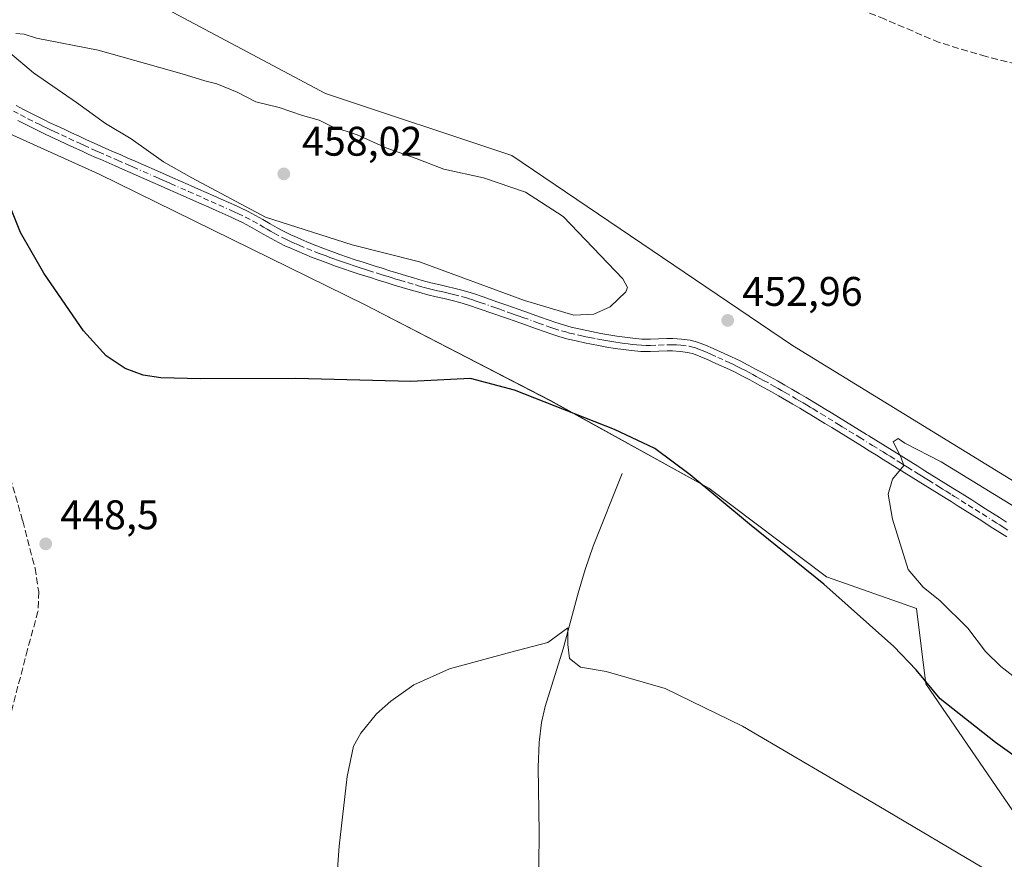
# Model space of a CAD drawing. Units: metres. Extents: x 645359 to 647946, y 4711446 to 4713807.
# Drawn here: x 645965 to 646204, y 4713175 to 4713378 of the extents above; entities that cross this region are included whole.
import ezdxf

# ---------------------------------------------------------------- set-up
doc = ezdxf.new("R2010")
doc.units = ezdxf.units.M
doc.header["$MEASUREMENT"] = 0
doc.linetypes.add('DGN Style 3', pattern=[2.307223, 1.648017, -0.659207])
doc.linetypes.add('DGN Style 4', pattern=[2.638475, 1.318413, -0.659207, 0.001648, -0.659207])
for name, color, linetype, lineweight in [('Camino Cxs', 7, 'Continuous', 0), ('Camino eje', 30, 'DGN Style 4', 13), ('Corriente artificial lineal', 4, 'DGN Style 3', 13), ('Corriente natural lineal', 142, 'Continuous', 13), ('Cultivos herbáceos CxS', 92, 'Continuous', 0), ('Curva de nivel maestra', 30, 'Continuous', 30), ('Curva de nivel normal', 30, 'Continuous', 0), ('Pastizal CxS', 92, 'Continuous', 0), ('Punto de cota en terreno', 7, 'Continuous', 0), ('Rótulo de punto de cota en terreno', 7, 'Continuous', 0)]:
    doc.layers.add(name, color=color, linetype=linetype, lineweight=lineweight)
doc.styles.add('Style-Arial', font='txt')

# ---------------------------------------------------------------- blocks, each defined once
blk = doc.blocks.new('*U6')
at = {"layer": 'Cultivos herbáceos CxS', "color": 92, "linetype": 'Continuous', "lineweight": 0}
for points in [[(645940.7131, 4713360.5541, 449.0322), (645984.2507, 4713340.9429, 452.6707), (646048.5057, 4713309.3631, 452.9774), (646093.5979, 4713286.0547, 450.8342), (646131.9255, 4713264.8133, 450.196), (646160.4831, 4713243.3857, 450.7755), (646182.2717, 4713235.6637, 453.083), (646184.5315, 4713217.4449, 450.0079), (646211.5859, 4713177.9719, 446.7715), (646229.2469, 4713158.4217, 446.1463), (646249.9135, 4713147.1439, 446.6943), (646282.7345, 4713144.3855, 447.7021), (646331.5775, 4713146.9585, 450.9717), (646382.4695, 4713111.3125, 446.5938), (646382.9919, 4713110.9467, 446.4769), (646414.1225, 4713091.1285, 442.9423), (646362.4253, 4713054.3585, 441.2179), (646300.7275, 4713018.3481, 439.0903), (646251.8833, 4712992.6287, 437.914)], [(645359.28, 4713759.56, 456.6802), (645991.2913, 4713772.9414, 459.5179), (645997.3531, 4713738.5883, 458.5456), (645994.6501, 4713676.4413, 455.9221), (645994.6487, 4713592.6779, 453.2499), (646002.7543, 4713538.6367, 452.1844), (646040.5819, 4713498.1055, 452.556), (646216.2131, 4713403.5325, 453.1777), (646345.9101, 4713352.1925, 451.9346), (646278.3595, 4713349.4909, 450.0057), (646210.8081, 4713354.8963, 450.5159), (646229.3819, 4713328.5823, 449.6012), (646243.2321, 4713308.9599, 449.5458), (646312.4061, 4713227.9259, 449.072), (646305.6697, 4713221.2327, 449.7281), (646298.0917, 4713217.3309, 450.7031), (646289.2007, 4713217.2263, 451.5346), (646279.9767, 4713221.0161, 451.9107), (646152.2179, 4713299.3995, 453.0507), (646084.2049, 4713345.4529, 453.4349), (646039.1131, 4713360.4903, 452.6431), (645975.6097, 4713394.3259, 449.614), (645958.8901, 4713399.4465, 448.871)]]:
    blk.add_polyline3d(points, dxfattribs=at)
blk = doc.blocks.new('5PATER')
at = {"layer": 'Punto de cota en terreno', "linetype": 'Continuous', "lineweight": 0}
h = blk.add_hatch(color=51, dxfattribs=at)
edge = h.paths.add_edge_path()
edge.add_ellipse((0, 0), major_axis=(-0.11, -0.111), ratio=0.999422, start_angle=0, end_angle=360)

msp = doc.modelspace()

# ---------------------------------------------------------------- linework, layer by layer
at = {"layer": 'Camino Cxs', "color": 7, "linetype": 'Continuous', "lineweight": 0}
for points in [[(645964.18, 4713357.54, 453.27), (645965.95, 4713356.62, 453.53), (645967.71, 4713355.71, 453.64), (645969.46, 4713354.81, 453.84), (645971.24, 4713353.94, 453.94), (645972.18, 4713353.49, 453.94), (645973.98, 4713352.64, 454.06), (645975.79, 4713351.8, 454.46), (645977.6, 4713350.95, 454.71), (645979.41, 4713350.11, 455.05), (645981.21, 4713349.29, 455.25), (645983.03, 4713348.47, 455.31), (645984.84, 4713347.65, 455.34), (645985.7, 4713347.27, 455.44), (645987.52, 4713346.46, 455.59), (645989.36, 4713345.66, 455.64), (645991.18, 4713344.85, 455.57), (645993, 4713344.05, 455.48), (646000.32, 4713340.85, 456.27), (646002.14, 4713340.04, 456.26), (646005.8, 4713338.44, 456.14), (646006.54, 4713338.12, 456.16), (646008.36, 4713337.31, 456.36), (646010.19, 4713336.5, 456.65), (646012.02, 4713335.68, 456.74), (646013.84, 4713334.87, 456.59), (646015.66, 4713334.05, 456.36), (646017.5, 4713333.23, 456.08), (646018.52, 4713332.76, 455.95), (646020.36, 4713331.88, 456.02), (646022.17, 4713330.92, 456.07), (646023.93, 4713329.93, 455.99), (646025.67, 4713328.93, 455.79), (646027.4, 4713327.95, 455.49), (646029.12, 4713327.02, 455.7), (646030.87, 4713326.16, 455.93), (646031.5, 4713325.87, 455.98), (646033.32, 4713325.08, 456.01), (646035.14, 4713324.31, 455.93), (646036.98, 4713323.58, 455.72), (646038.82, 4713322.86, 455.58), (646040.67, 4713322.17, 455.66), (646042.54, 4713321.5, 455.83), (646044.42, 4713320.85, 455.93), (646046.31, 4713320.21, 455.9), (646048.19, 4713319.59, 455.78), (646048.97, 4713319.34, 455.74), (646050.89, 4713318.73, 455.64), (646052.79, 4713318.12, 455.48), (646054.69, 4713317.53, 455.38), (646056.6, 4713316.95, 455.52), (646058.5, 4713316.38, 455.74), (646060.41, 4713315.81, 455.95), (646062.53, 4713315.2, 456.02), (646064.65, 4713314.62, 455.64), (646066.57, 4713314.16, 455.38), (646068.51, 4713313.71, 455.01), (646070.48, 4713313.24, 454.57), (646072.45, 4713312.73, 454.21), (646074.42, 4713312.15, 454.28), (646075.17, 4713311.9, 454.31), (646077.07, 4713311.26, 454.36), (646080.85, 4713309.94, 454.47), (646082.75, 4713309.27, 454.49), (646084.63, 4713308.61, 454.61), (646085.52, 4713308.3, 454.6), (646087.42, 4713307.62, 454.4), (646091.18, 4713306.28, 454.84), (646093.07, 4713305.61, 454.96), (646094.87, 4713304.98, 455.01), (646096.72, 4713304.39, 454.98), (646098.59, 4713303.88, 455.01), (646100.5, 4713303.43, 455.08), (646102.43, 4713303.02, 455.11), (646105.79, 4713302.35, 455.49), (646107.74, 4713301.99, 455.8), (646109.68, 4713301.67, 456.04), (646111.63, 4713301.41, 456.26), (646113.58, 4713301.18, 455.87), (646115.72, 4713300.98, 455), (646117.8, 4713300.93, 454.27), (646119.75, 4713301.01, 453.71), (646121.78, 4713301.1, 453.09), (646123.22, 4713301.09, 452.87), (646125.31, 4713300.99, 452.9), (646127.44, 4713300.72, 452.89), (646129.19, 4713300.26, 452.85), (646131.18, 4713299.49, 452.78), (646133.04, 4713298.67, 452.73), (646135.65, 4713297.5, 452.83), (646137.47, 4713296.67, 452.91), (646139.51, 4713295.69, 452.99), (646141.51, 4713294.66, 453.05), (646143.29, 4713293.71, 453.06), (646145.06, 4713292.76, 453.1), (646148.58, 4713290.82, 453.19), (646150.33, 4713289.83, 453.26), (646152.08, 4713288.83, 453.35), (646153.81, 4713287.82, 453.45), (646155.54, 4713286.8, 453.55), (646158.23, 4713285.18, 453.67), (646159.93, 4713284.14, 453.77), (646161.63, 4713283.11, 453.93), (646163.33, 4713282.07, 454.09), (646165.04, 4713281.03, 454.2), (646166.74, 4713279.98, 454.31), (646168.44, 4713278.94, 454.37), (646170.14, 4713277.89, 454.5), (646170.72, 4713277.52, 454.57), (646172.41, 4713276.47, 454.74), (646174.11, 4713275.41, 454.94), (646175.8, 4713274.37, 455.14), (646179.2, 4713272.25, 455.67), (646180.89, 4713271.19, 455.92), (646182.58, 4713270.14, 456.15), (646184.29, 4713269.08, 456.93), (646185.97, 4713268.02, 458), (646187.67, 4713266.97, 458.7), (646189.37, 4713265.91, 457.49), (646191.06, 4713264.85, 456.6), (646192.24, 4713264.12, 456.18), (646193.93, 4713263.06, 455.88), (646195.63, 4713262, 455.83), (646197.32, 4713260.93, 455.84), (646199.01, 4713259.87, 455.81), (646202.39, 4713257.73, 456.06), (646204.09, 4713256.65, 456.06)], [(645964.18, 4713357.54, 453.27), (645965.95, 4713356.62, 453.53), (645967.71, 4713355.71, 453.64), (645969.46, 4713354.81, 453.84), (645971.24, 4713353.94, 453.94), (645972.18, 4713353.49, 453.94), (645973.98, 4713352.64, 454.06), (645975.79, 4713351.8, 454.46), (645977.6, 4713350.95, 454.71), (645979.41, 4713350.11, 455.05), (645981.21, 4713349.29, 455.25), (645983.03, 4713348.47, 455.31), (645984.84, 4713347.65, 455.34), (645985.7, 4713347.27, 455.44), (645987.52, 4713346.46, 455.59), (645989.36, 4713345.66, 455.64), (645991.18, 4713344.85, 455.57), (645993, 4713344.05, 455.48), (646000.32, 4713340.85, 456.27), (646002.14, 4713340.04, 456.26), (646005.8, 4713338.44, 456.14), (646006.54, 4713338.12, 456.16), (646008.36, 4713337.31, 456.36), (646010.19, 4713336.5, 456.65), (646012.02, 4713335.68, 456.74), (646013.84, 4713334.87, 456.59), (646015.66, 4713334.05, 456.36), (646017.5, 4713333.23, 456.08), (646018.52, 4713332.76, 455.95), (646020.36, 4713331.88, 456.02), (646022.17, 4713330.92, 456.07), (646023.93, 4713329.93, 455.99), (646025.67, 4713328.93, 455.79), (646027.4, 4713327.95, 455.49), (646029.12, 4713327.02, 455.7), (646030.87, 4713326.16, 455.93), (646031.5, 4713325.87, 455.98), (646033.32, 4713325.08, 456.01), (646035.14, 4713324.31, 455.93), (646036.98, 4713323.58, 455.72), (646038.82, 4713322.86, 455.58), (646040.67, 4713322.17, 455.66), (646042.54, 4713321.5, 455.83), (646044.42, 4713320.85, 455.93), (646046.31, 4713320.21, 455.9), (646048.19, 4713319.59, 455.78), (646048.97, 4713319.34, 455.74), (646050.89, 4713318.73, 455.64), (646052.79, 4713318.12, 455.48), (646054.69, 4713317.53, 455.38), (646056.6, 4713316.95, 455.52), (646058.5, 4713316.38, 455.74), (646060.41, 4713315.81, 455.95), (646062.53, 4713315.2, 456.02), (646064.65, 4713314.62, 455.64), (646066.57, 4713314.16, 455.38), (646068.51, 4713313.71, 455.01), (646070.48, 4713313.24, 454.57), (646072.45, 4713312.73, 454.21), (646074.42, 4713312.15, 454.28), (646075.17, 4713311.9, 454.31), (646077.07, 4713311.26, 454.36), (646080.85, 4713309.94, 454.47), (646082.75, 4713309.27, 454.49), (646084.63, 4713308.61, 454.61), (646085.52, 4713308.3, 454.6), (646087.42, 4713307.62, 454.4), (646091.18, 4713306.28, 454.84), (646093.07, 4713305.61, 454.96), (646094.87, 4713304.98, 455.01), (646096.72, 4713304.39, 454.98), (646098.59, 4713303.88, 455.01), (646100.5, 4713303.43, 455.08), (646102.43, 4713303.02, 455.11), (646105.79, 4713302.35, 455.49), (646107.74, 4713301.99, 455.8), (646109.68, 4713301.67, 456.04), (646111.63, 4713301.41, 456.26), (646113.58, 4713301.18, 455.87), (646115.72, 4713300.98, 455), (646117.8, 4713300.93, 454.27), (646119.75, 4713301.01, 453.71), (646121.78, 4713301.1, 453.09), (646123.22, 4713301.09, 452.87), (646125.31, 4713300.99, 452.9), (646127.44, 4713300.72, 452.89), (646129.19, 4713300.26, 452.85), (646131.18, 4713299.49, 452.78), (646133.04, 4713298.67, 452.73), (646135.65, 4713297.5, 452.83), (646137.47, 4713296.67, 452.91), (646139.51, 4713295.69, 452.99), (646141.51, 4713294.66, 453.05), (646143.29, 4713293.71, 453.06), (646145.06, 4713292.76, 453.1), (646148.58, 4713290.82, 453.19), (646150.33, 4713289.83, 453.26), (646152.08, 4713288.83, 453.35), (646153.81, 4713287.82, 453.45), (646155.54, 4713286.8, 453.55), (646158.23, 4713285.18, 453.67), (646159.93, 4713284.14, 453.77), (646161.63, 4713283.11, 453.93), (646163.33, 4713282.07, 454.09), (646165.04, 4713281.03, 454.2), (646166.74, 4713279.98, 454.31), (646168.44, 4713278.94, 454.37), (646170.14, 4713277.89, 454.5), (646170.72, 4713277.52, 454.57), (646172.41, 4713276.47, 454.74), (646174.11, 4713275.41, 454.94), (646175.8, 4713274.37, 455.14), (646179.2, 4713272.25, 455.67), (646180.89, 4713271.19, 455.92), (646182.58, 4713270.14, 456.15), (646184.29, 4713269.08, 456.93), (646185.97, 4713268.02, 458), (646187.67, 4713266.97, 458.7), (646189.37, 4713265.91, 457.49), (646191.06, 4713264.85, 456.6), (646192.24, 4713264.12, 456.18), (646193.93, 4713263.06, 455.88), (646195.63, 4713262, 455.83), (646197.32, 4713260.93, 455.84), (646199.01, 4713259.87, 455.81), (646202.39, 4713257.73, 456.06), (646204.09, 4713256.65, 456.06)], [(646204.15, 4713253.05, 456.01), (646202.47, 4713254.13, 456), (646200.79, 4713255.19, 455.97), (646197.41, 4713257.33, 455.86), (646195.72, 4713258.39, 455.8), (646194.03, 4713259.46, 455.77), (646192.33, 4713260.52, 455.77), (646190.64, 4713261.58, 455.81), (646189.48, 4713262.31, 455.85), (646187.77, 4713263.37, 456.42), (646186.09, 4713264.43, 456.68), (646184.39, 4713265.48, 456.46), (646182.69, 4713266.54, 455.84), (646181, 4713267.6, 455.59), (646179.31, 4713268.65, 455.4), (646177.6, 4713269.71, 455.17), (646175.92, 4713270.77, 455.06), (646174.22, 4713271.81, 454.9), (646172.53, 4713272.87, 454.69), (646170.83, 4713273.93, 454.55), (646169.14, 4713274.98, 454.39), (646168.56, 4713275.33, 454.33), (646166.86, 4713276.38, 454.16), (646165.16, 4713277.42, 453.98), (646163.46, 4713278.47, 453.87), (646161.77, 4713279.51, 453.77), (646160.07, 4713280.55, 453.64), (646158.37, 4713281.58, 453.48), (646156.67, 4713282.62, 453.33), (646155.71, 4713283.21, 453.29), (646154, 4713284.22, 453.22), (646152.29, 4713285.24, 453.14), (646148.85, 4713287.23, 452.9), (646147.12, 4713288.2, 452.8), (646145.38, 4713289.17, 452.77), (646143.62, 4713290.12, 452.73), (646141.87, 4713291.07, 452.7), (646140.11, 4713292, 452.67), (646138.17, 4713293, 452.63), (646136.21, 4713293.95, 452.6), (646134.41, 4713294.76, 452.56), (646132.58, 4713295.58, 452.48), (646131.82, 4713295.93, 452.48), (646130.04, 4713296.71, 452.47), (646128.27, 4713297.4, 452.46), (646126.88, 4713297.76, 452.5), (646125.05, 4713297.99, 452.57), (646123.14, 4713298.09, 452.61), (646121.84, 4713298.1, 452.69), (646119.87, 4713298.01, 452.86), (646117.82, 4713297.93, 453.01), (646115.52, 4713297.99, 453.3), (646113.26, 4713298.2, 453.73), (646111.25, 4713298.43, 453.98), (646109.24, 4713298.71, 454.09), (646107.22, 4713299.03, 454.15), (646105.23, 4713299.41, 454.12), (646101.83, 4713300.08, 453.94), (646099.84, 4713300.51, 453.85), (646097.85, 4713300.98, 453.72), (646095.88, 4713301.51, 453.69), (646093.91, 4713302.14, 453.7), (646092.07, 4713302.79, 453.79), (646090.18, 4713303.46, 453.88), (646086.42, 4713304.8, 453.8), (646084.54, 4713305.46, 453.73), (646083.63, 4713305.77, 453.69), (646081.75, 4713306.45, 453.62), (646079.87, 4713307.1, 453.58), (646076.09, 4713308.42, 453.65), (646074.21, 4713309.06, 453.69), (646073.52, 4713309.29, 453.7), (646071.65, 4713309.83, 453.74), (646069.76, 4713310.32, 453.87), (646067.83, 4713310.79, 454), (646065.87, 4713311.24, 454.01), (646063.91, 4713311.72, 453.98), (646061.72, 4713312.31, 453.94), (646059.57, 4713312.93, 454.16), (646057.64, 4713313.5, 454.3), (646055.72, 4713314.07, 454.45), (646053.81, 4713314.67, 454.52), (646051.89, 4713315.26, 454.48), (646049.97, 4713315.87, 454.36), (646048.07, 4713316.48, 454.2), (646047.27, 4713316.73, 454.14), (646045.35, 4713317.37, 454.22), (646043.44, 4713318.01, 454.49), (646041.54, 4713318.68, 454.66), (646039.65, 4713319.35, 454.7), (646037.76, 4713320.06, 454.63), (646035.88, 4713320.78, 454.58), (646034, 4713321.53, 454.56), (646032.14, 4713322.32, 454.6), (646030.28, 4713323.13, 454.84), (646029.59, 4713323.44, 454.89), (646027.74, 4713324.36, 454.9), (646025.94, 4713325.33, 454.88), (646024.19, 4713326.33, 454.88), (646020.73, 4713328.28, 455.05), (646019, 4713329.2, 455.13), (646017.24, 4713330.04, 455.08), (646016.26, 4713330.49, 455.01), (646012.62, 4713332.13, 454.64), (646010.8, 4713332.94, 454.78), (646008.97, 4713333.76, 454.97), (646007.14, 4713334.57, 454.96), (646004.6, 4713335.7, 454.68), (646000.94, 4713337.3, 454.15), (645999.1, 4713338.11, 454.29), (645997.29, 4713338.91, 454.37), (645991.8, 4713341.31, 453.77), (645989.96, 4713342.11, 453.56), (645988.14, 4713342.92, 453.54), (645984.48, 4713344.53, 453.83), (645983.62, 4713344.91, 453.81), (645981.79, 4713345.73, 453.65), (645979.97, 4713346.55, 453.39), (645978.15, 4713347.39, 453.01), (645976.34, 4713348.23, 453.03), (645974.53, 4713349.08, 453.05), (645972.72, 4713349.92, 452.86), (645970.9, 4713350.77, 452.62), (645969.93, 4713351.24, 452.45), (645968.12, 4713352.13, 452.06), (645966.33, 4713353.05, 452.04), (645964.57, 4713353.96, 452.14)], [(646204.15, 4713253.05, 456.01), (646202.47, 4713254.13, 456), (646200.79, 4713255.19, 455.97), (646197.41, 4713257.33, 455.86), (646195.72, 4713258.39, 455.8), (646194.03, 4713259.46, 455.77), (646192.33, 4713260.52, 455.77), (646190.64, 4713261.58, 455.81), (646189.48, 4713262.31, 455.85), (646187.77, 4713263.37, 456.42), (646186.09, 4713264.43, 456.68), (646184.39, 4713265.48, 456.46), (646182.69, 4713266.54, 455.84), (646181, 4713267.6, 455.59), (646179.31, 4713268.65, 455.4), (646177.6, 4713269.71, 455.17), (646175.92, 4713270.77, 455.06), (646174.22, 4713271.81, 454.9), (646172.53, 4713272.87, 454.69), (646170.83, 4713273.93, 454.55), (646169.14, 4713274.98, 454.39), (646168.56, 4713275.33, 454.33), (646166.86, 4713276.38, 454.16), (646165.16, 4713277.42, 453.98), (646163.46, 4713278.47, 453.87), (646161.77, 4713279.51, 453.77), (646160.07, 4713280.55, 453.64), (646158.37, 4713281.58, 453.48), (646156.67, 4713282.62, 453.33), (646155.71, 4713283.21, 453.29), (646154, 4713284.22, 453.22), (646152.29, 4713285.24, 453.14), (646148.85, 4713287.23, 452.9), (646147.12, 4713288.2, 452.8), (646145.38, 4713289.17, 452.77), (646143.62, 4713290.12, 452.73), (646141.87, 4713291.07, 452.7), (646140.11, 4713292, 452.67), (646138.17, 4713293, 452.63), (646136.21, 4713293.95, 452.6), (646134.41, 4713294.76, 452.56), (646132.58, 4713295.58, 452.48), (646131.82, 4713295.93, 452.48), (646130.04, 4713296.71, 452.47), (646128.27, 4713297.4, 452.46), (646126.88, 4713297.76, 452.5), (646125.05, 4713297.99, 452.57), (646123.14, 4713298.09, 452.61), (646121.84, 4713298.1, 452.69), (646119.87, 4713298.01, 452.86), (646117.82, 4713297.93, 453.01), (646115.52, 4713297.99, 453.3), (646113.26, 4713298.2, 453.73), (646111.25, 4713298.43, 453.98), (646109.24, 4713298.71, 454.09), (646107.22, 4713299.03, 454.15), (646105.23, 4713299.41, 454.12), (646101.83, 4713300.08, 453.94), (646099.84, 4713300.51, 453.85), (646097.85, 4713300.98, 453.72), (646095.88, 4713301.51, 453.69), (646093.91, 4713302.14, 453.7), (646092.07, 4713302.79, 453.79), (646090.18, 4713303.46, 453.88), (646086.42, 4713304.8, 453.8), (646084.54, 4713305.46, 453.73), (646083.63, 4713305.77, 453.69), (646081.75, 4713306.45, 453.62), (646079.87, 4713307.1, 453.58), (646076.09, 4713308.42, 453.65), (646074.21, 4713309.06, 453.69), (646073.52, 4713309.29, 453.7), (646071.65, 4713309.83, 453.74), (646069.76, 4713310.32, 453.87), (646067.83, 4713310.79, 454), (646065.87, 4713311.24, 454.01), (646063.91, 4713311.72, 453.98), (646061.72, 4713312.31, 453.94), (646059.57, 4713312.93, 454.16), (646057.64, 4713313.5, 454.3), (646055.72, 4713314.07, 454.45), (646053.81, 4713314.67, 454.52), (646051.89, 4713315.26, 454.48), (646049.97, 4713315.87, 454.36), (646048.07, 4713316.48, 454.2), (646047.27, 4713316.73, 454.14), (646045.35, 4713317.37, 454.22), (646043.44, 4713318.01, 454.49), (646041.54, 4713318.68, 454.66), (646039.65, 4713319.35, 454.7), (646037.76, 4713320.06, 454.63), (646035.88, 4713320.78, 454.58), (646034, 4713321.53, 454.56), (646032.14, 4713322.32, 454.6), (646030.28, 4713323.13, 454.84), (646029.59, 4713323.44, 454.89), (646027.74, 4713324.36, 454.9), (646025.94, 4713325.33, 454.88), (646024.19, 4713326.33, 454.88), (646020.73, 4713328.28, 455.05), (646019, 4713329.2, 455.13), (646017.24, 4713330.04, 455.08), (646016.26, 4713330.49, 455.01), (646012.62, 4713332.13, 454.64), (646010.8, 4713332.94, 454.78), (646008.97, 4713333.76, 454.97), (646007.14, 4713334.57, 454.96), (646004.6, 4713335.7, 454.68), (646000.94, 4713337.3, 454.15), (645999.1, 4713338.11, 454.29), (645997.29, 4713338.91, 454.37), (645991.8, 4713341.31, 453.77), (645989.96, 4713342.11, 453.56), (645988.14, 4713342.92, 453.54), (645984.48, 4713344.53, 453.83), (645983.62, 4713344.91, 453.81), (645981.79, 4713345.73, 453.65), (645979.97, 4713346.55, 453.39), (645978.15, 4713347.39, 453.01), (645976.34, 4713348.23, 453.03), (645974.53, 4713349.08, 453.05), (645972.72, 4713349.92, 452.86), (645970.9, 4713350.77, 452.62), (645969.93, 4713351.24, 452.45), (645968.12, 4713352.13, 452.06), (645966.33, 4713353.05, 452.04), (645964.57, 4713353.96, 452.14)]]:
    msp.add_polyline3d(points, dxfattribs=at)
at = {"layer": 'Camino eje', "color": 30, "linetype": 'DGN Style 4', "lineweight": 13}
msp.add_polyline3d([(645963.49, 4713356.21, 452.61), (645965.26, 4713355.29, 452.78), (645967.02, 4713354.38, 452.77), (645968.79, 4713353.47, 452.82), (645969.7, 4713353.03, 452.85), (645970.82, 4713352.48, 452.85), (645971.54, 4713352.13, 452.99), (645972.44, 4713351.71, 453.15), (645973.35, 4713351.28, 453.38), (645975.16, 4713350.44, 453.7), (645976.97, 4713349.59, 453.81), (645978.78, 4713348.75, 453.96), (645979.68, 4713348.34, 454.03), (645980.59, 4713347.92, 454.07), (645982.41, 4713347.1, 454.22), (645983.32, 4713346.69, 454.38), (645984.23, 4713346.28, 454.5), (645986, 4713345.5, 454.62), (645987.83, 4713344.69, 454.59), (645988.75, 4713344.29, 454.56), (645990.57, 4713343.48, 454.42), (645991.49, 4713343.08, 454.31), (645992.4, 4713342.68, 454.18), (645997.89, 4713340.28, 455.17), (645998.8, 4713339.88, 455.22), (645999.71, 4713339.48, 455.23), (646000.62, 4713339.08, 455.18), (646001.54, 4713338.67, 455.1), (646005.93, 4713336.75, 455.33), (646007.75, 4713335.94, 455.6), (646009.58, 4713335.13, 455.76), (646011.41, 4713334.31, 455.7), (646013.23, 4713333.5, 455.49), (646015.96, 4713332.27, 455.22), (646017.13, 4713331.75, 455.33), (646017.88, 4713331.4, 455.41), (646019.68, 4713330.54, 455.54), (646021.45, 4713329.6, 455.53), (646023.19, 4713328.62, 455.38), (646024.06, 4713328.12, 455.27), (646024.93, 4713327.63, 455.14), (646025.8, 4713327.14, 455.1), (646026.67, 4713326.64, 455.1), (646028.43, 4713325.69, 455.24), (646029.36, 4713325.23, 455.33), (646030.48, 4713324.69, 455.36), (646031.82, 4713324.1, 455.31), (646032.73, 4713323.7, 455.23), (646034.57, 4713322.92, 455.03), (646036.43, 4713322.18, 454.87), (646037.35, 4713321.82, 454.88), (646038.29, 4713321.46, 454.98), (646039.22, 4713321.12, 455.08), (646040.16, 4713320.76, 455.15), (646041.11, 4713320.43, 455.19), (646042.04, 4713320.09, 455.21), (646042.99, 4713319.76, 455.21), (646043.93, 4713319.43, 455.17), (646044.89, 4713319.11, 455.1), (646045.83, 4713318.79, 454.99), (646046.77, 4713318.48, 454.85), (646047.73, 4713318.16, 454.7), (646048.33, 4713317.97, 454.66), (646049.48, 4713317.61, 454.58), (646051.38, 4713317, 454.7), (646052.34, 4713316.69, 454.78), (646053.3, 4713316.4, 454.86), (646054.25, 4713316.1, 454.92), (646055.21, 4713315.81, 454.95), (646056.16, 4713315.51, 454.96), (646057.12, 4713315.23, 454.95), (646059.03, 4713314.66, 455.01), (646060.95, 4713314.09, 454.98), (646062.13, 4713313.75, 454.88), (646063.3, 4713313.43, 454.72), (646064.28, 4713313.17, 454.58), (646065.26, 4713312.93, 454.46), (646066.22, 4713312.7, 454.36), (646067.2, 4713312.48, 454.29), (646068.17, 4713312.25, 454.24), (646069.16, 4713312.02, 454.17), (646070.12, 4713311.78, 454.09), (646072.05, 4713311.28, 453.95), (646072.99, 4713311.01, 453.94), (646073.97, 4713310.72, 453.98), (646074.52, 4713310.54, 453.99), (646075.63, 4713310.16, 454), (646076.58, 4713309.84, 453.99), (646080.36, 4713308.52, 453.97), (646081.3, 4713308.2, 453.94), (646083.19, 4713307.53, 453.86), (646084.13, 4713307.19, 453.91), (646084.81, 4713306.96, 453.95), (646085.98, 4713306.54, 454.02), (646086.92, 4713306.21, 454.06), (646090.68, 4713304.87, 454.33), (646092.57, 4713304.2, 454.34), (646093.47, 4713303.89, 454.32), (646094.39, 4713303.56, 454.27), (646096.3, 4713302.95, 454.12), (646097.29, 4713302.69, 454.02), (646098.22, 4713302.43, 454.02), (646100.17, 4713301.97, 454.21), (646101.17, 4713301.76, 454.29), (646102.13, 4713301.55, 454.37), (646103.12, 4713301.36, 454.49), (646104.8, 4713301.02, 454.71), (646105.51, 4713300.88, 454.78), (646106.49, 4713300.7, 454.88), (646107.48, 4713300.51, 454.95), (646108.49, 4713300.35, 455.01), (646109.46, 4713300.19, 455.05), (646110.47, 4713300.05, 455.08), (646111.44, 4713299.92, 455.11), (646112.45, 4713299.81, 455.13), (646113.42, 4713299.69, 454.82), (646114.43, 4713299.6, 454.51), (646115.61, 4713299.49, 454.16), (646116.78, 4713299.45, 453.88), (646117.81, 4713299.43, 453.64), (646119.81, 4713299.51, 453.28), (646121.81, 4713299.6, 452.89), (646123.18, 4713299.59, 452.74), (646124.14, 4713299.54, 452.74), (646125.18, 4713299.49, 452.73), (646127.16, 4713299.24, 452.69), (646128.04, 4713299.01, 452.67), (646128.73, 4713298.83, 452.65), (646129.73, 4713298.45, 452.62), (646130.61, 4713298.1, 452.59), (646131.54, 4713297.69, 452.56), (646132.43, 4713297.3, 452.55), (646134.12, 4713296.54, 452.64), (646135.93, 4713295.73, 452.72), (646136.84, 4713295.31, 452.75), (646137.76, 4713294.87, 452.77), (646138.84, 4713294.34, 452.81), (646139.93, 4713293.79, 452.83), (646140.81, 4713293.33, 452.85), (646141.69, 4713292.87, 452.87), (646142.58, 4713292.39, 452.88), (646143.46, 4713291.92, 452.9), (646144.34, 4713291.44, 452.92), (646145.22, 4713290.97, 452.94), (646146.98, 4713290, 452.97), (646147.85, 4713289.51, 453), (646148.72, 4713289.03, 453.04), (646149.59, 4713288.53, 453.08), (646150.47, 4713288.03, 453.13), (646152.19, 4713287.04, 453.25), (646153.05, 4713286.53, 453.3), (646153.92, 4713286.02, 453.35), (646154.77, 4713285.51, 453.39), (646155.63, 4713285.01, 453.42), (646156.48, 4713284.49, 453.46), (646157.21, 4713284.05, 453.49), (646159.15, 4713282.86, 453.62), (646160.85, 4713281.83, 453.79), (646162.55, 4713280.79, 453.93), (646163.4, 4713280.27, 453.98), (646164.25, 4713279.75, 454.03), (646165.95, 4713278.7, 454.14), (646167.65, 4713277.66, 454.24), (646168.5, 4713277.14, 454.32), (646171.62, 4713275.2, 454.64), (646173.32, 4713274.14, 454.82), (646174.17, 4713273.62, 454.92), (646175.01, 4713273.09, 455.02), (646175.86, 4713272.57, 455.12), (646177.56, 4713271.51, 455.29), (646178.4, 4713270.98, 455.41), (646179.26, 4713270.45, 455.54), (646180.1, 4713269.92, 455.65), (646181.79, 4713268.87, 455.85), (646182.64, 4713268.34, 455.99), (646183.49, 4713267.81, 456.48), (646184.33, 4713267.28, 456.96), (646185.18, 4713266.75, 457.29), (646186.88, 4713265.7, 457.66), (646187.73, 4713265.17, 457.55), (646188.57, 4713264.64, 457.04), (646189.43, 4713264.11, 456.62), (646190.85, 4713263.22, 456.09), (646191.44, 4713262.85, 455.94), (646193.13, 4713261.79, 455.81), (646194.83, 4713260.73, 455.81), (646196.52, 4713259.66, 455.83), (646198.21, 4713258.6, 455.86), (646201.59, 4713256.46, 456.03), (646202.43, 4713255.93, 456.05), (646203.28, 4713255.39, 456.04), (646204.96, 4713254.31, 456.04)], dxfattribs=at)
at = {"layer": 'Corriente artificial lineal', "color": 4, "linetype": 'DGN Style 3', "lineweight": 13}
for points in [[(646354, 4713331.39, 450.33), (646339.16, 4713334.93, 450.15), (646244.54, 4713358.36, 450.09), (646199.1, 4713369.42, 450.66), (646187.78, 4713372.83, 450.46), (646174.56, 4713378.47, 450.46), (646159.78, 4713384.58, 450.73), (646059.19, 4713427.82, 450.3), (646024.13, 4713442.46, 450.04), (645993.84, 4713455.42, 449.39), (645980.13, 4713461.35, 449.49)], [(645953.75, 4713298.46, 447.88), (645965.75, 4713256.91, 448.25), (645968.73, 4713245.46, 448.36), (645969.62, 4713239.75, 448.26), (645969.45, 4713235, 448.15), (645966.92, 4713225.77, 447.98), (645956.61, 4713186.12, 447.91)]]:
    msp.add_polyline3d(points, dxfattribs=at)
at = {"layer": 'Corriente natural lineal', "color": 142, "linetype": 'Continuous', "lineweight": 13}
msp.add_polyline3d([(646110.99, 4713268.39, 448.73), (646103.97, 4713250.82, 447.07), (646101.96, 4713245.18, 446.55), (646100.27, 4713239.43, 446.06), (646096.7, 4713225.9, 445.06), (646092.31, 4713211.93, 443.93), (646091.4, 4713208.05, 443.79), (646090.85, 4713203.22, 443.59), (646090.58, 4713197.22, 443.22), (646090.82, 4713181.41, 442.38), (646090.73, 4713165.57, 442.2), (646090.19, 4713160.82, 442.22), (646090.19, 4713139.11, 441.59), (646090.5, 4713113.12, 440.65), (646089.37, 4713054.01, 438.79), (646089.5, 4713030.02, 438.04), (646089.38, 4713000.75, 437.41), (646088.86, 4712996.09, 437.38), (646088.98, 4712962.09, 436.45), (646088.49, 4712932.5, 435.67), (646088.21, 4712886.74, 434.97), (646087.52, 4712860.75, 434.61), (646087.69, 4712840.66, 434.24)], dxfattribs=at)
at = {"layer": 'Cultivos herbáceos CxS', "color": 92, "linetype": 'Continuous', "lineweight": 0}
for points in [[(646312.41, 4713227.93, 449.07), (646305.67, 4713221.23, 449.73), (646298.09, 4713217.33, 450.7), (646289.2, 4713217.23, 451.53), (646279.98, 4713221.02, 451.91), (646152.22, 4713299.4, 453.05), (646084.2, 4713345.45, 453.43), (646039.11, 4713360.49, 452.64), (645975.61, 4713394.33, 449.61), (645958.89, 4713399.45, 448.87)], [(645940.71, 4713360.55, 449.03), (645984.25, 4713340.94, 452.67), (646048.51, 4713309.36, 452.98), (646093.6, 4713286.05, 450.83), (646131.93, 4713264.81, 450.2), (646160.48, 4713243.39, 450.78), (646182.27, 4713235.66, 453.08), (646184.53, 4713217.44, 450.01), (646211.59, 4713177.97, 446.77), (646229.25, 4713158.42, 446.15), (646249.91, 4713147.14, 446.69), (646282.73, 4713144.39, 447.7), (646331.58, 4713146.96, 450.97), (646382.47, 4713111.31, 446.59), (646382.99, 4713110.95, 446.48), (646414.12, 4713091.13, 442.94)]]:
    msp.add_polyline3d(points, dxfattribs=at)
at = {"layer": 'Curva de nivel maestra', "color": 30, "linetype": 'Continuous', "lineweight": 30, "elevation": 450, "flags": 128}
msp.add_lwpolyline([(646210.47, 4713196.77), (646201.42, 4713203.21), (646188, 4713213.78), (646182.18, 4713220.82), (646176.79, 4713226.51), (646159.81, 4713241.62), (646141.78, 4713256.1), (646127.47, 4713268.11), (646118.86, 4713274.5), (646109.11, 4713279.08), (646084.84, 4713288.57), (646074.25, 4713291.39), (646059.73, 4713290.7), (646031.94, 4713291.46), (646008.86, 4713291.36), (645999.24, 4713291.59), (645994.9, 4713292.2), (645990.53, 4713293.82), (645985.99, 4713296.92), (645980.5, 4713302.99), (645970.86, 4713316.95), (645965.19, 4713326.79), (645962, 4713334.87)], dxfattribs=at)
at = {"layer": 'Curva de nivel normal', "color": 30, "linetype": 'Continuous', "lineweight": 0, "flags": 128}
for points, elevation in [([(645962.59, 4713370.33), (645968.4, 4713365.5), (645978.76, 4713358.28), (645985.8, 4713353.18), (645992.06, 4713349.49), (645999.86, 4713343.94), (646006.73, 4713340.04), (646024.56, 4713330.51), (646045.59, 4713323.82), (646061.83, 4713319.71), (646087.32, 4713310.35), (646099.22, 4713306.75), (646104.13, 4713306.98), (646108.09, 4713308.79), (646111.85, 4713312.43), (646112.22, 4713313.45), (646111.09, 4713315.57), (646096.69, 4713330.67), (646087.58, 4713336.58), (646077.4, 4713340.04), (646067.76, 4713342.15), (646061.04, 4713344.7), (646053.94, 4713347.21), (646046.73, 4713350.46), (646040.67, 4713352.5), (646037.54, 4713353.98), (646033.51, 4713355.11), (646027.87, 4713357.08), (646022.23, 4713358.48), (646017.66, 4713360.82), (646012.76, 4713362.79), (646009.9, 4713363.53), (646004.4, 4713365.27), (645984.06, 4713371.01), (645969.08, 4713373.86), (645966.07, 4713374.83), (645964.1, 4713375.02)], 455), ([(646214.07, 4713255.42), (646188.2, 4713271.19), (646179.45, 4713275.77), (646177.84, 4713276.85), (646176.61, 4713276.04), (646178.48, 4713272.47), (646179.16, 4713270.34), (646176.43, 4713267.05), (646175.4, 4713263.39), (646176.46, 4713257.31), (646180.26, 4713245.16), (646183.85, 4713240.86), (646188, 4713237.55), (646194.68, 4713230.9), (646198.96, 4713225.29), (646202.67, 4713221.66), (646209.57, 4713216.31)], 455), ([(646204.64, 4713169.13), (646173.15, 4713187.81), (646140.13, 4713207.19), (646121.35, 4713216.3), (646107.06, 4713220.43), (646100.83, 4713221.46), (646098.17, 4713223.59), (646097.82, 4713226.94), (646097.83, 4713231.02), (646092.93, 4713227.46), (646084.01, 4713225.15), (646069.12, 4713221.09), (646060.48, 4713217.16), (646054.95, 4713213.26), (646051.48, 4713210.18), (646047.62, 4713205.52), (646045.84, 4713202.3), (646044.35, 4713195), (646042.42, 4713178.1), (646041.47, 4713164.61)], 445)]:
    msp.add_lwpolyline(points, dxfattribs=dict(at, elevation=elevation))
at = {"layer": 'Pastizal CxS', "color": 92, "linetype": 'Continuous', "lineweight": 0}
for points in [[(645958.89, 4713399.45, 448.87), (645975.61, 4713394.33, 449.61), (646039.11, 4713360.49, 452.64), (646084.2, 4713345.45, 453.43), (646152.22, 4713299.4, 453.05), (646279.98, 4713221.02, 451.91)], [(646312.41, 4713227.93, 449.07), (646305.67, 4713221.23, 449.73), (646298.09, 4713217.33, 450.7), (646289.2, 4713217.23, 451.53), (646279.98, 4713221.02, 451.91), (646152.22, 4713299.4, 453.05), (646084.2, 4713345.45, 453.43), (646039.11, 4713360.49, 452.64), (645975.61, 4713394.33, 449.61), (645958.89, 4713399.45, 448.87)], [(646211.59, 4713177.97, 446.77), (646184.53, 4713217.44, 450.01), (646182.27, 4713235.66, 453.08), (646160.48, 4713243.39, 450.78), (646131.93, 4713264.81, 450.2), (646093.6, 4713286.05, 450.83), (646048.51, 4713309.36, 452.98), (645984.25, 4713340.94, 452.67), (645940.71, 4713360.55, 449.03)], [(645940.71, 4713360.55, 449.03), (645984.25, 4713340.94, 452.67), (646048.51, 4713309.36, 452.98), (646093.6, 4713286.05, 450.83), (646131.93, 4713264.81, 450.2), (646160.48, 4713243.39, 450.78), (646182.27, 4713235.66, 453.08), (646184.53, 4713217.44, 450.01), (646211.59, 4713177.97, 446.77), (646229.25, 4713158.42, 446.15), (646249.91, 4713147.14, 446.69), (646282.73, 4713144.39, 447.7), (646331.58, 4713146.96, 450.97), (646382.47, 4713111.31, 446.59), (646382.99, 4713110.95, 446.48), (646414.12, 4713091.13, 442.94)]]:
    msp.add_polyline3d(points, dxfattribs=at)

# ---------------------------------------------------------------- block references
at = {"layer": 'Cultivos herbáceos CxS', "color": 92, "linetype": 'Continuous', "lineweight": 0}
msp.add_blockref('*U6', (0, 0), dxfattribs=at)
at = {"layer": 'Punto de cota en terreno', "color": 7, "linetype": 'Continuous', "lineweight": 0, "xscale": 10, "yscale": 10, "zscale": 10}
for p in [(646029, 4713341, 458.02), (646136.52, 4713305.49, 452.96), (645971.33, 4713251.36, 448.5)]:
    msp.add_blockref('5PATER', p, dxfattribs=at)

# ---------------------------------------------------------------- texts
at = {"layer": 'Rótulo de punto de cota en terreno', "color": 7, "linetype": 'Continuous', "lineweight": 0, "style": 'Style-Arial'}
for s, p in [('458,02', (646033.41, 4713345.41)), ('452,96', (646140.05, 4713309.02)), ('448,5', (645974.86, 4713254.89))]:
    msp.add_text(s, height=7, dxfattribs=at).set_placement(p)

doc.saveas('drawing.dxf')
